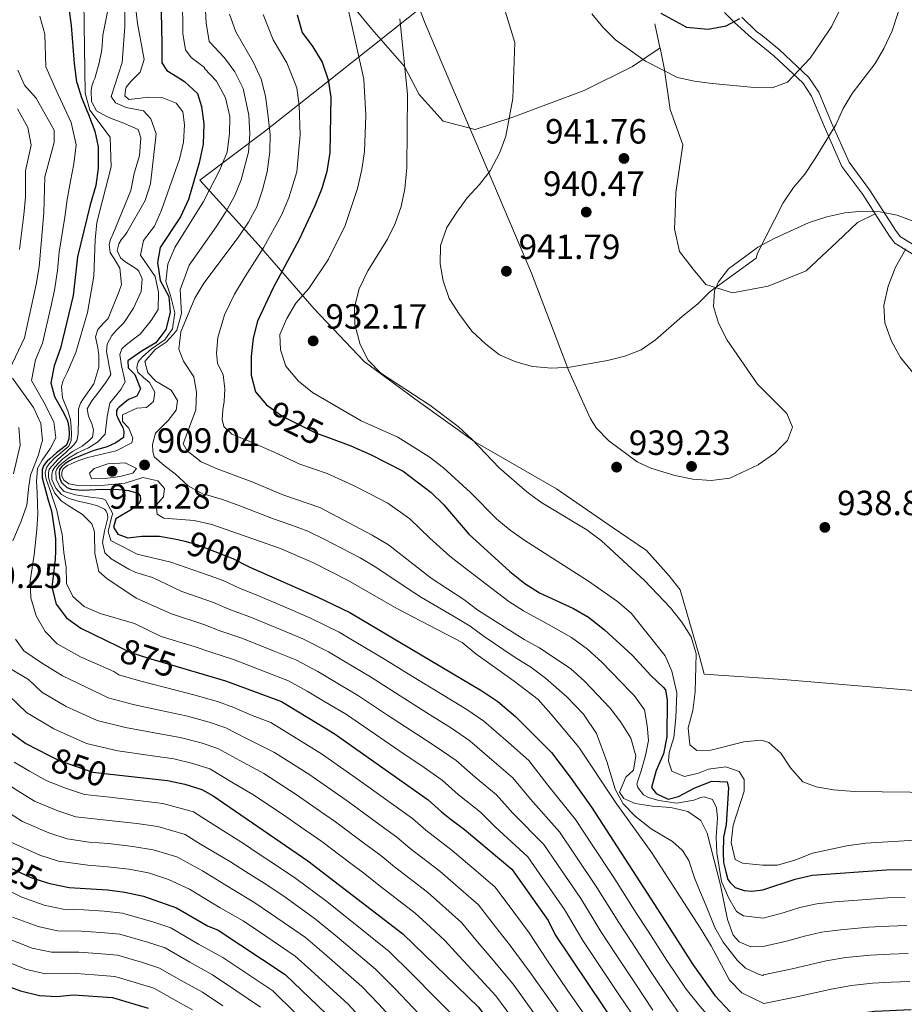
# Model space of a CAD drawing. Extents: x 573365 to 580240, y 733656 to 738359.
# Drawn here: x 578389 to 578642, y 734345 to 734627 of the extents above; entities that cross this region are included whole.
import ezdxf
from ezdxf.enums import TextEntityAlignment as Align

# ---------------------------------------------------------------- set-up
doc = ezdxf.new("R2010")
doc.units = 0
doc.header["$MEASUREMENT"] = 0
doc.linetypes.add('DGN Style 3', pattern=[111.841282, 79.88663, -31.954652])
doc.linetypes.add('DGN Style 5', pattern=[55.920641, 23.965989, -31.954652])
for name, color, linetype in [('Nivel 1', 7, 'Continuous'), ('Nivel 17', 7, 'Continuous'), ('Nivel 21', 7, 'Continuous'), ('Nivel 22', 7, 'Continuous'), ('Nivel 35', 7, 'Continuous'), ('Nivel 4', 7, 'Continuous'), ('Nivel 41', 7, 'Continuous'), ('Nivel 5', 7, 'Continuous'), ('Nivel 57', 7, 'Continuous'), ('Nivel 7', 7, 'Continuous')]:
    doc.layers.add(name, color=color, linetype=linetype)
doc.styles.add('Style-arial', font='arial.shx', dxfattribs={"bigfont": 'arialbig.shx'})
doc.styles.add('Style-ariali', font='ariali.shx', dxfattribs={"bigfont": 'arialibig.shx'})

# ---------------------------------------------------------------- blocks, each defined once
blk = doc.blocks.new('5PATER')
at = {"layer": 'Nivel 7', "linetype": 'Continuous', "lineweight": 0}
h = blk.add_hatch(color=53, dxfattribs=at)
edge = h.paths.add_edge_path()
edge.add_ellipse((0, 0), major_axis=(-1.1, -1.11), ratio=0.999422, start_angle=0, end_angle=360)
blk = doc.blocks.new('5PERFI')
at = {"layer": 'Nivel 17', "linetype": 'Continuous', "lineweight": 0}
h = blk.add_hatch(color=7, dxfattribs=at)
edge = h.paths.add_edge_path()
edge.add_arc((0, 0), 1.56, 315, 675)

msp = doc.modelspace()

# ---------------------------------------------------------------- linework, layer by layer
at = {"layer": 'Nivel 1', "color": 7, "linetype": 'Continuous', "lineweight": 0}
msp.add_polyline3d([(578686.454, 734431.831, 935.948), (578607.286, 734438.485, 936.594), (578584.668, 734440.041, 935.212), (578583.38, 734445.119, 935.104), (578577.852, 734464.157, 935.617), (578574.662, 734468.21, 935.809), (578568.158, 734475.425, 935.874), (578558.352, 734482.119, 935.795), (578542.434, 734493.107, 936.163), (578519.013, 734506.605, 935.03), (578502.839, 734518.1, 934.639), (578487.3, 734529.598, 934.681), (578473.02, 734544.66, 931.195), (578457.076, 734563.018, 918.903), (578440.243, 734581.5, 901.824), (578459.123, 734595.685, 914.01), (578478.253, 734610.761, 925.667), (578502.704, 734630.18, 936.087)], dxfattribs=at)
at = {"layer": 'Nivel 21', "color": 7, "linetype": 'DGN Style 3', "lineweight": 0, "extrusion": (0.053093, -0.25563, 0.965316), "elevation": -156158.621, "flags": 128}
msp.add_lwpolyline([(715871.283, 581002.035), (715871.283, 580994.857)], dxfattribs=at)
at = {"layer": 'Nivel 21', "color": 7, "linetype": 'DGN Style 3', "lineweight": 0}
for points in [[(578476.235, 734668.014, 930.154), (578479.35, 734661.039, 931.052), (578481.6, 734650.494, 931.293), (578483.157, 734637.192, 930.637), (578484.541, 734630.703, 930.632), (578489.559, 734624.701, 931.949), (578498.903, 734613.994, 934.991), (578503.056, 734606.045, 935.548), (578509.978, 734598.42, 936.937), (578519.149, 734595.987, 938.55), (578529.877, 734599.556, 940.047), (578550.296, 734607.181, 942.496), (578564.139, 734613.994, 944.57), (578572.085, 734619.411, 946.853)], [(578755.894, 734638.465, 925.662), (578740.874, 734625.426, 927.352), (578736.244, 734622.878, 927.684), (578730.768, 734621.869, 928.001), (578723.147, 734621.572, 928.406), (578711.046, 734621.333, 929.984), (578706.58, 734619.973, 930.329), (578702.668, 734617.738, 930.566), (578698.572, 734614.948, 930.702), (578694.847, 734611.834, 930.823), (578690.68, 734607.495, 931.241), (578687.434, 734603.798, 931.673), (578682.36, 734597.463, 931.927), (578675.494, 734588.061, 932.146), (578667.854, 734575.639, 932.468), (578662.279, 734567.244, 932.745), (578657.974, 734562.223, 933.04), (578656.596, 734561.303, 933.151), (578651.42, 734559.925, 933.663), (578644.74, 734560.142, 934.752), (578639.35, 734563.491, 935.911), (578637.751, 734565.438, 936.355), (578633.649, 734571.856, 937.222)], [(578633.649, 734571.856, 937.222), (578630.126, 734577.368, 937.967), (578624.161, 734585.407, 939.416), (578619.064, 734596.922, 942.186), (578615.464, 734605.496, 943.455), (578612.911, 734609.369, 944.348), (578604.663, 734617.118, 946.659), (578599.947, 734620.94, 948.172), (578598.28, 734622.2, 949.272), (578593.382, 734626.624, 951.334), (578590.516, 734629.472, 954.381)], [(578572.085, 734619.411, 946.853), (578573.272, 734613.698, 945.275), (578575.002, 734601.688, 943.812), (578578.636, 734591.625, 942.379), (578576.56, 734577.992, 941.089), (578576.387, 734571.987, 940.922), (578576.208, 734567.54, 940.792), (578577.592, 734561.048, 940.488), (578581.572, 734556.017, 940.276), (578585.206, 734551.635, 940.092), (578592.82, 734549.201, 939.447), (578603.029, 734551.148, 938.843), (578613.931, 734555.53, 938.088), (578622.756, 734563.807, 937.488), (578628.639, 734569.325, 937.141), (578633.649, 734571.856, 937.222)]]:
    msp.add_polyline3d(points, dxfattribs=at)
at = {"layer": 'Nivel 21', "color": 7, "linetype": 'Continuous', "lineweight": 0}
msp.add_polyline3d([(578645.474, 734562.476, 934.899), (578640.919, 734565.307, 935.82), (578639.647, 734566.852, 936.147), (578632.054, 734578.732, 937.746), (578626.183, 734586.642, 939.159), (578621.199, 734597.903, 941.874), (578617.529, 734606.648, 943.178), (578614.71, 734610.927, 944.177), (578606.207, 734618.916, 946.572), (578601.391, 734622.819, 948.115), (578599.689, 734624.105, 949.226), (578595.477, 734628.131, 951.334)], dxfattribs=at)
at = {"layer": 'Nivel 22', "color": 30, "linetype": 'DGN Style 5', "lineweight": 30, "flags": 128}
for points, elevation in [([(578460.023, 734516.654), (578464.039, 734513.77), (578473.42, 734509.129), (578477.07, 734507.783)], 925), ([(578435.917, 734478.093), (578439.443, 734477.156), (578449.66, 734473.175), (578453.783, 734471.083)], 900), ([(578416.769, 734448.035), (578420.18, 734446.365), (578425.554, 734444.624), (578434.965, 734441.861)], 875), ([(578397.092, 734416.736), (578399.922, 734415.271), (578409.641, 734411.998), (578415.524, 734411.343)], 850), ([(578379.335, 734388.553), (578382.422, 734386.206), (578391.881, 734381.831), (578396.671, 734380.268)], 825)]:
    msp.add_lwpolyline(points, dxfattribs=dict(at, elevation=elevation))
at = {"layer": 'Nivel 35', "color": 92, "linetype": 'DGN Style 3', "lineweight": 0}
for points in [[(578545.796, 734527.059, 943.508), (578535.213, 734554.895, 944.276), (578519.296, 734592.371, 944.118), (578511.417, 734610.751, 943.593), (578504.593, 734626.814, 942.759), (578493.929, 734654.874, 941.047)], [(578644.547, 734569.728, 938.541), (578639.959, 734571.504, 939.271), (578635.109, 734572.444, 940.097), (578630.083, 734572.624, 940.944), (578624.966, 734572.123, 941.736), (578619.842, 734571.018, 942.398), (578614.797, 734569.388, 942.854), (578604.906, 734564.868, 943.031), (578600.047, 734562.273, 943.031), (578599.566, 734561.965, 943.031), (578591.677, 734556.115, 943.031), (578588.826, 734552.403, 943.031), (578587.703, 734549.838, 943.031), (578587.406, 734545.325, 943.031), (578588.809, 734540.531, 943.031), (578591.296, 734535.672, 943.031), (578599.969, 734523.111, 943.031), (578600.606, 734522.358, 943.031), (578608.38, 734514.643, 943.031), (578609.956, 734510.762, 943.031), (578608.546, 734506.98, 943.405), (578604.963, 734503.348, 944.253), (578600.241, 734500.03, 945.162), (578600.209, 734500.01, 945.596), (578592.012, 734496.115, 945.925), (578586.751, 734495.479, 945.972), (578581.452, 734495.848, 945.765), (578576.342, 734496.885, 945.334), (578569.411, 734498.996, 944.313), (578565.516, 734500.853, 941.748), (578557.412, 734506.807, 942.453), (578553.871, 734510.465, 942.874), (578552.124, 734513.188, 943.031), (578545.796, 734527.059, 943.508)]]:
    msp.add_polyline3d(points, dxfattribs=at)
at = {"layer": 'Nivel 4', "color": 30, "linetype": 'Continuous', "lineweight": 30, "flags": 128}
for points, elevation in [([(578402.775, 734630.756), (578403.448, 734625.801), (578404.216, 734614.852), (578404.896, 734609.611), (578405.103, 734609.168), (578406.392, 734605.163), (578408.364, 734600.274), (578410.224, 734595.495), (578411.184, 734591.038), (578411.116, 734584.911), (578410.492, 734579.95), (578408.86, 734574.462), (578405.229, 734559.562), (578403.995, 734548.478), (578400.372, 734533.365), (578398.526, 734528.34), (578397.582, 734523.422), (578398.602, 734519.531), (578400.783, 734515.651), (578402.222, 734512.822), (578402.476, 734512.176), (578402.723, 734510.615), (578402.803, 734508.939), (578402.714, 734507.429), (578402.07, 734505.631), (578399.196, 734503.408), (578397.322, 734501.648), (578396.549, 734501.022), (578396, 734500.343), (578395.507, 734499.665), (578395.077, 734498.541), (578395.055, 734496.249), (578396.77, 734489.903), (578397.766, 734486.788), (578398.513, 734481.601), (578398.889, 734478.868), (578398.92, 734475.325), (578398.787, 734472.976), (578397.83, 734464.971), (578399.107, 734460.084), (578402.092, 734456.168), (578406.142, 734453.236), (578416.769, 734448.035)], 875), ([(578429.176, 734629.63), (578429.415, 734620.483), (578429.383, 734615.117), (578430.757, 734612.902), (578433.803, 734611.046), (578435.841, 734609.758), (578439.594, 734606.284), (578440.768, 734602.6), (578441.435, 734597.642), (578441.185, 734591.845), (578440.06, 734586.491), (578437.031, 734575.944), (578434.694, 734571.003), (578428.884, 734562.222), (578428.087, 734557.906), (578428.939, 734552.754), (578431.331, 734548.141), (578431.743, 734543.584), (578430.519, 734538.742), (578427.654, 734534.915), (578423.728, 734532.619), (578419.639, 734529.718), (578419.754, 734527.739), (578421.676, 734525.874), (578423.286, 734521.766), (578422.198, 734519.684), (578419.802, 734518.701), (578417.111, 734516.473), (578416.672, 734515.963), (578416.399, 734515.512), (578416.419, 734514.171), (578416.766, 734513.394), (578417.457, 734512.007), (578418.203, 734510.676), (578418.5, 734509.507), (578418.357, 734507.828), (578416.2, 734506.287), (578413.702, 734505.132), (578409.861, 734504.125), (578406.528, 734502.735), (578403.75, 734501.632), (578402.919, 734501.116), (578401.701, 734500.316)], 900), ([(578468.144, 734628.864), (578469.519, 734623.762), (578472.584, 734619.717), (578475.318, 734615.259), (578477.058, 734610.267), (578477.747, 734605.248), (578477.491, 734589.382), (578476.599, 734583.943), (578475.185, 734579.146), (578473.183, 734574.112), (578468.68, 734564.475), (578461.255, 734550.666), (578456.746, 734541.123), (578455.538, 734536.27), (578455.002, 734531.025), (578454.995, 734525.688), (578456.244, 734520.853), (578459.34, 734517.144), (578460.023, 734516.654)], 925), ([(578572.333, 734629.317), (578579.666, 734625.345), (578585.885, 734624.728), (578591.016, 734625.69), (578594.889, 734627.788)], 950), ([(578477.07, 734507.783), (578483.527, 734505.403), (578489.163, 734502.952), (578498.531, 734498.184), (578506.542, 734492.019), (578510.108, 734488.514), (578517.264, 734480.083), (578529.001, 734469.453), (578533.356, 734465.988), (578537.58, 734463.313), (578547.321, 734458.878), (578551.613, 734456.312), (578556.107, 734452.725), (578564.099, 734445.479), (578569.385, 734439.664), (578572.994, 734436.263), (578573.579, 734435.509), (578574.138, 734432.59), (578574.036, 734422.086), (578573.027, 734417.189), (578570.908, 734412.398), (578569.603, 734407.558), (578570.919, 734405.856), (578574.386, 734404.272), (578577.302, 734405.004), (578582, 734407.484), (578586.879, 734409.364), (578591.272, 734409.171), (578591.642, 734407.455), (578591.022, 734397.029), (578590.274, 734393.383), (578590.116, 734388.909), (578590.269, 734386.117), (578590.868, 734383.443), (578591.46, 734381.216), (578592.144, 734380.332), (578593.618, 734378.901), (578596.202, 734378.045), (578598.328, 734377.853), (578601.472, 734378.318), (578610.737, 734381.313), (578615.609, 734382.441), (578636.898, 734384.015), (578653.303, 734384.163)], 925), ([(578401.701, 734500.316), (578400.707, 734499.518), (578400.106, 734498.615), (578400.007, 734497.72), (578400.028, 734496.323), (578400.608, 734494.878), (578402.194, 734493.504), (578403.542, 734493.021), (578406.565, 734492.675), (578412.485, 734492.986), (578417.069, 734492.942), (578419.812, 734492.647), (578422.45, 734491.848), (578423.132, 734491.076), (578423.261, 734489.904), (578422.994, 734489.118), (578422.443, 734488.55), (578420.7, 734487.208), (578416.176, 734484.558), (578415.524, 734482.138), (578416.759, 734480.09), (578419.615, 734479.1), (578423.655, 734479.504), (578428.656, 734479.536), (578433.996, 734478.603), (578435.917, 734478.093)], 900), ([(578453.783, 734471.083), (578454.604, 734470.666), (578473.84, 734462.171), (578483.204, 734457.661), (578521.069, 734435.238), (578525.591, 734432.206), (578530.638, 734427.944), (578540.963, 734417.589), (578546.322, 734410.515), (578552.39, 734401.974), (578570.499, 734374.046), (578581.448, 734356.901), (578587.802, 734348.05), (578594.873, 734340.349), (578598.86, 734338.514), (578601.895, 734337.553), (578602.809, 734337.551), (578628.472, 734342.883), (578633.555, 734343.532), (578643.986, 734343.972)], 900), ([(578434.965, 734441.861), (578447.623, 734438.145), (578463.657, 734432.16), (578478.766, 734423.05), (578505.688, 734404.003), (578509.493, 734400.594), (578511.809, 734398.737), (578516.029, 734395.553), (578529.644, 734384.163), (578540.063, 734369.48), (578542.009, 734365.372), (578560.501, 734337.825), (578570.921, 734321.02), (578578.994, 734308.156), (578584.176, 734302.669), (578588.839, 734300.883), (578597.62, 734302.868), (578602.238, 734304.526), (578606.296, 734305.52), (578621.955, 734307.873), (578638.282, 734311.093), (578653.959, 734312.349)], 875), ([(578386.203, 734423.246), (578390.38, 734420.209), (578397.092, 734416.736)], 850), ([(578415.524, 734411.343), (578430.996, 734409.62), (578435.919, 734408.574), (578440.848, 734407.011), (578444.046, 734405.188), (578471.216, 734386.58), (578498.419, 734365.654), (578520.06, 734344.645), (578537.562, 734321.257), (578542.428, 734312.302), (578547.577, 734303.234), (578558.75, 734285.862), (578562.183, 734282.176), (578570.123, 734275.068), (578574.884, 734273.33), (578585.052, 734272.967), (578602.565, 734273.031), (578611.262, 734273.112), (578621.867, 734273.899), (578627.295, 734274.552), (578642.316, 734278.285)], 850), ([(578396.671, 734380.268), (578397.319, 734380.056), (578402.845, 734378.933), (578413.788, 734378.235), (578418.79, 734377.62), (578424.144, 734376.494), (578433.573, 734373.148), (578442.439, 734367.965), (578445.513, 734366.688), (578464.712, 734353.989), (578478.823, 734340.521)], 825), ([(578379.891, 734352.943), (578383.616, 734351.215), (578388.895, 734349.313), (578394.338, 734348.017), (578399.332, 734347.742), (578404.057, 734348.223), (578415.196, 734347.461), (578425.443, 734344.367)], 800)]:
    msp.add_lwpolyline(points, dxfattribs=dict(at, elevation=elevation))
at = {"layer": 'Nivel 5', "color": 30, "linetype": 'Continuous', "lineweight": 0, "flags": 128}
for points, elevation in [([(578435.265, 734633.862), (578435.407, 734623.49), (578436.147, 734618.806), (578437.745, 734616.594), (578441.588, 734613.745), (578441.594, 734613.464), (578445.013, 734609.824), (578447.588, 734605.048), (578448.856, 734599.712), (578448.781, 734594.712), (578448.119, 734589.502), (578446.025, 734584.423), (578441.308, 734575.412), (578433.057, 734562.203), (578431.061, 734557.439), (578430.494, 734552.457), (578431.883, 734548.499), (578433.075, 734543.523), (578432.455, 734538.952), (578430.264, 734535.734), (578429.998, 734535.646), (578426.29, 734533.132), (578423.974, 734531.03), (578422.873, 734529.896), (578422.602, 734529.333), (578422.387, 734528.771), (578422.186, 734527.726), (578422.54, 734526.501), (578424.127, 734524.96), (578425.825, 734523.532), (578427.386, 734520.799), (578426.996, 734518.125), (578424.956, 734516.373), (578422.203, 734516.246), (578418.1, 734514.291), (578418.128, 734512.398), (578419.965, 734510.445), (578421.04, 734507.62), (578420.759, 734506.239), (578416.279, 734504.014), (578408.211, 734502.086), (578405.597, 734501.237), (578403.598, 734500.397), (578402.377, 734499.764), (578401.824, 734499.392), (578401.134, 734498.823), (578400.728, 734497.895), (578400.717, 734496.805), (578401.35, 734495.557), (578402.706, 734494.571), (578405.397, 734494.024), (578408.891, 734493.964), (578410.398, 734494.042), (578411.041, 734494), (578418.907, 734494.719), (578423.918, 734496.386), (578428.194, 734495.373), (578430.121, 734493.163), (578429.811, 734490.835), (578427.781, 734488.394), (578428.077, 734485.859), (578429.988, 734484.682), (578438.605, 734484.078), (578443.659, 734482.905), (578463.085, 734476.134), (578472.656, 734471.978), (578482.763, 734466.871), (578496.656, 734458.856), (578515.409, 734449.08), (578519.311, 734445.899), (578530.261, 734437.994), (578537.158, 734432.731), (578540.795, 734428.649), (578548.765, 734419.158), (578559.17, 734403.439), (578569.67, 734388.84), (578583.514, 734367.359), (578586.719, 734362.264), (578591.937, 734352.362), (578595.445, 734348.793), (578601.81, 734345.752), (578611.272, 734347.622), (578621.033, 734349.783), (578626.896, 734350.868), (578632.957, 734351.535), (578638.219, 734351.796), (578643.568, 734351.989)], 905), ([(578413.374, 734523.563), (578414.777, 734525.841), (578414.29, 734528.259), (578413.923, 734530.378), (578413.557, 734532.44), (578413.694, 734534.51), (578415.055, 734536.99), (578416.43, 734538.519), (578418.501, 734540.641), (578421.28, 734544.814), (578423.447, 734549.581), (578423.781, 734553.201), (578422.831, 734555.438), (578422.208, 734556.044), (578418.766, 734558.229), (578417.578, 734559.217), (578416.596, 734561.326), (578417.015, 734563.233), (578417.725, 734564.361), (578418.987, 734565.945), (578419.368, 734566.482), (578424.64, 734575.693), (578426.088, 734580.481), (578427.77, 734594.796), (578426.243, 734599.078), (578424.143, 734601.328), (578419.136, 734602.287), (578416.06, 734603.661), (578414.871, 734605.495), (578417.982, 734615.202), (578418.749, 734625.523), (578418.639, 734635.852)], 890), ([(578441.726, 734633.93), (578442.029, 734626.444), (578442.974, 734621.221), (578447.317, 734616.559), (578450.312, 734612.497), (578452.711, 734607.715), (578454.303, 734600.08), (578454.586, 734594.646), (578454.223, 734589.541), (578452.121, 734581.566), (578450.137, 734576.928), (578447.745, 734572.44), (578444.958, 734568.144), (578440.624, 734562.03), (578437.226, 734557.117), (578434.655, 734550.101), (578434.987, 734543.325), (578433.628, 734538.513), (578432.733, 734537.422), (578430.572, 734535.066), (578427.46, 734533.04), (578424.541, 734529.596), (578425.365, 734526.294), (578427.682, 734523.918), (578432.023, 734521.4), (578433.833, 734518.371), (578433.443, 734515.611), (578431.206, 734512.651), (578427.557, 734509.067), (578426.659, 734505.826), (578426.773, 734503.933), (578427.186, 734502.218), (578430.019, 734499.807), (578433.153, 734497.443), (578436.949, 734493.969), (578441.419, 734491.496), (578441.897, 734491.441), (578446.774, 734490), (578451.679, 734488.252), (578461.072, 734484.62), (578466.071, 734482.901), (578471.156, 734480.961), (578475.857, 734478.708), (578486.202, 734473.352), (578490.668, 734470.716), (578499.388, 734464.878), (578503.782, 734462.02), (578512.934, 734456.646), (578517.665, 734453.732), (578521.721, 734450.792), (578530.285, 734444.999), (578535.064, 734441.989), (578539.278, 734438.869), (578545.405, 734433.584), (578550.186, 734428.564), (578553.845, 734423.03), (578556.87, 734415.026), (578559.222, 734407.124), (578561.52, 734402.911), (578564.922, 734399.379), (578569.559, 734395.759), (578575.648, 734392.16), (578578.482, 734389.519), (578580.313, 734386.64), (578581.955, 734381.751), (578582.881, 734379.3), (578585.431, 734373.19), (578587.75, 734367.524), (578590.16, 734363.312), (578594.149, 734358.117), (578596.531, 734355.805), (578600.469, 734354.075), (578601.48, 734353.754), (578601.726, 734353.893), (578609.945, 734355.659), (578619.677, 734357.947), (578625.321, 734358.853), (578632.36, 734359.538), (578637.889, 734359.851), (578643.15, 734360.007)], 910), ([(578527.41, 734630.819), (578530.448, 734620.941), (578529.947, 734604.859), (578527.869, 734594.068), (578526.181, 734589.364), (578523.453, 734584.189), (578520.381, 734580.243), (578516.854, 734576.429), (578513.815, 734572.338), (578511.04, 734567.907), (578509.222, 734562.801), (578509.042, 734557.547), (578509.979, 734552.638), (578511.657, 734547.571), (578514.594, 734542.985), (578518.195, 734538.228), (578522.124, 734534.498), (578526.129, 734531.459), (578530.713, 734529.463), (578535.549, 734528.171), (578541.06, 734527.635), (578546.24, 734527.926), (578557.057, 734529.851), (578561.945, 734531.129), (578566.653, 734532.92), (578570.764, 734535.766), (578578.355, 734542.496), (578582.9, 734546.074), (578586.456, 734549.589), (578599.595, 734559.131), (578599.992, 734560.555), (578607.364, 734575.025), (578610.257, 734579.363), (578613.496, 734583.173), (578616.501, 734587.713), (578622.427, 734597.327), (578624.541, 734602.004), (578627.085, 734606.309), (578633.652, 734614.851), (578636.146, 734619.183), (578638.57, 734624.211), (578641.698, 734633.958)], 940), ([(578406.995, 734632.642), (578407.386, 734606.382), (578408.709, 734601.56), (578414.545, 734593.834), (578414.839, 734585.305), (578410.776, 734569.33), (578410.253, 734564.357), (578409.885, 734553.994), (578408.06, 734543.551), (578404.729, 734532.14), (578402.353, 734526.571), (578401.104, 734524.094), (578400.626, 734522.41), (578400.953, 734519.173), (578401.652, 734517.283), (578402.483, 734515.474), (578403.247, 734512.97), (578403.447, 734510.737), (578403.475, 734508.893), (578403.392, 734506.936), (578402.744, 734505.361), (578400.427, 734503.371), (578398.715, 734501.948), (578397.119, 734500.304), (578396.406, 734499.343), (578396.247, 734498.782), (578395.986, 734497.548), (578396.234, 734495.875), (578397.225, 734493.151), (578399.329, 734486.923), (578400.053, 734483.3), (578400.828, 734480.07), (578401.33, 734474.856), (578401.832, 734471.119), (578401.95, 734470.729), (578402.107, 734466.03), (578403.885, 734462.226), (578407.156, 734459.39), (578411.729, 734457.367), (578421.516, 734454.586), (578429.217, 734450.838), (578438.613, 734447.915), (578443.44, 734446.286), (578449.933, 734444.245), (578459.257, 734440.638), (578465.693, 734438.162), (578470.991, 734435.194), (578475.277, 734432.619), (578482.234, 734428.443), (578490.486, 734422.803), (578498.737, 734417.163), (578503.553, 734413.936), (578509.668, 734409.643), (578514.282, 734405.562), (578520.641, 734400.492), (578524.885, 734396.308), (578534.193, 734387.725), (578537.595, 734382.784), (578544.704, 734372.622), (578549.935, 734363.785), (578554.933, 734356.299), (578560.468, 734347.972), (578565.273, 734340.827)], 880), ([(578414.459, 734633.052), (578412.465, 734623.023), (578412.226, 734618.775), (578411.387, 734615.074), (578410.224, 734610.585), (578409.788, 734609.796), (578409.361, 734608.449), (578409.157, 734607.104), (578409.204, 734603.975), (578410.696, 734601.314), (578413.627, 734599.681), (578415.652, 734598.817), (578418.035, 734597.983), (578422.612, 734596.001), (578423.351, 734593.586), (578423.007, 734588.595), (578421.479, 734583.443), (578420.54, 734578.53), (578415.57, 734566.453), (578414.704, 734564.54), (578414.28, 734563.025), (578414.536, 734560.793), (578416.136, 734558.413), (578417.341, 734556.307), (578417.858, 734551.62), (578417.104, 734549.709), (578414.046, 734541.883), (578412.655, 734540.531), (578411.004, 734538.774), (578410.365, 734536.641), (578411.026, 734533.521), (578411.337, 734531.401), (578411.325, 734527.984), (578409.859, 734523.205), (578406.958, 734519.005), (578406.083, 734517.651), (578405.55, 734515.91), (578405.474, 734513.506), (578405.431, 734508.866), (578405.07, 734506.849), (578404.026, 734505.604), (578401.989, 734503.562), (578399.561, 734501.458), (578398.077, 734499.759), (578397.142, 734498.739), (578396.878, 734497.673), (578396.898, 734496.332), (578397.369, 734494.718), (578398.696, 734491.888), (578400.518, 734489.623), (578402.832, 734488.148), (578406.612, 734485.745), (578408.086, 734484.314), (578409.278, 734483.102), (578409.977, 734481.212), (578410.047, 734480.207), (578410.138, 734474.551), (578411.29, 734469.403), (578413.644, 734467.415), (578422.054, 734461.822), (578432.178, 734457.26), (578441.375, 734454.23), (578446.231, 734452.381), (578452.244, 734450.345), (578461.524, 734446.63), (578467.73, 734444.164), (578474.044, 734440.811), (578478.334, 734438.242), (578485.703, 734433.836), (578494.043, 734428.333), (578502.382, 734422.829), (578507.932, 734419.261), (578513.649, 734415.284), (578519.071, 734410.53), (578525.253, 734405.431), (578529.907, 734400.272), (578538.742, 734391.287), (578542.654, 734385.484), (578549.346, 734375.765), (578555.076, 734366.35), (578559.497, 734359.682), (578564.994, 734351.33), (578570.045, 734343.83)], 885), ([(578421.785, 734631.294), (578422.365, 734626.327), (578424.292, 734616.009), (578423.184, 734612.42), (578422.832, 734612.114), (578420.52, 734609.732), (578419.202, 734608.147), (578418.992, 734607.25), (578418.792, 734605.682), (578419.926, 734604.581), (578422.493, 734604.843), (578425.394, 734605.221), (578429.644, 734605.06), (578433.498, 734603.578), (578435.361, 734601.022), (578435.889, 734597.371), (578435.619, 734592.374), (578434.398, 734587.524), (578429.279, 734572.868), (578427.281, 734568.276), (578424.157, 734564.184), (578423.272, 734560.039), (578427.495, 734553.86), (578428.422, 734549.441), (578428.337, 734544.435), (578426.348, 734541.275), (578423.134, 734537.397), (578421.772, 734536.307), (578419.174, 734534.368), (578417.905, 734533.231), (578417.315, 734531.546), (578417.81, 734528.367), (578418.872, 734523.724), (578417.602, 734521.518), (578414.493, 734517.6), (578413.713, 734513.799), (578413.144, 734508.724), (578410.944, 734506.433), (578408.341, 734504.885), (578405.233, 734503.386), (578402.629, 734501.838), (578401.193, 734500.699), (578399.978, 734499.675), (578399.321, 734498.771), (578399.052, 734498.041), (578399.085, 734495.862), (578400.123, 734493.697), (578401.373, 734492.318), (578404.684, 734491.361), (578408.942, 734490.698), (578412.245, 734490.3), (578413.203, 734489.811), (578415.298, 734485.948), (578415.089, 734485.23), (578414.036, 734480.854), (578414.745, 734478.294), (578422.292, 734474.382), (578431.94, 734472.065), (578442.95, 734468.26), (578446.898, 734466.86), (578451.813, 734464.571), (578456.866, 734462.545), (578466.058, 734458.614), (578471.803, 734456.168), (578480.15, 734452.044), (578484.448, 734449.489), (578492.641, 734444.623), (578501.157, 734439.392), (578509.673, 734434.161), (578516.69, 734429.912), (578521.61, 734426.565), (578528.649, 734420.467), (578534.478, 734415.31), (578539.951, 734408.2)], 895), ([(578482.669, 734630.964), (578487.241, 734610.434), (578487.826, 734600.026), (578487.391, 734589.692), (578486.632, 734584.574), (578485.366, 734579.127), (578481.923, 734568.518), (578477.073, 734558.891), (578471.486, 734550.47), (578467.791, 734546.271), (578465.188, 734541.842), (578463.184, 734537.256), (578463.34, 734532.948), (578464.93, 734528.215), (578468.498, 734523.946), (578472.501, 734520.639), (578486.46, 734512.592), (578496.94, 734507.879), (578505.976, 734502.246), (578510.068, 734499.121), (578517.752, 734492.083), (578525.351, 734484.455), (578529.173, 734481.231), (578533.352, 734478.264), (578551.611, 734466.681), (578559.876, 734460.864), (578563.8, 734457.478), (578573.535, 734445.313), (578575.484, 734440.88), (578576.918, 734434.641), (578576.577, 734427.482), (578575.989, 734421.885), (578574.711, 734417.618), (578574.524, 734415.156), (578575.461, 734412.263), (578579.06, 734410.752), (578583.07, 734411.705), (578585.983, 734412.785), (578590.937, 734413.461), (578594.687, 734412.14), (578596.185, 734409.838), (578596.149, 734406.48)], 930), ([(578394.403, 734628.455), (578395.815, 734623.323), (578396.193, 734613.91), (578399.118, 734607.275), (578403.43, 734598.046), (578404.845, 734591.642), (578404.171, 734586.161), (578403.195, 734581.173), (578402.301, 734575.93), (578401.627, 734570.853), (578399.983, 734560.849), (578399.475, 734555.616), (578398.678, 734550.03), (578397.556, 734545.157), (578395.184, 734534.851), (578393.202, 734530.074), (578392.088, 734524.108), (578395.587, 734517.946), (578398.463, 734512.33), (578399.008, 734507.702), (578397.487, 734504.773), (578395.079, 734501.273), (578393.773, 734498.906), (578393.492, 734495.213), (578393.652, 734491.973), (578393.855, 734485.828), (578393.584, 734481.465), (578392.818, 734474.171), (578391.678, 734466.794), (578391.863, 734461.878), (578393.392, 734456.759), (578395.918, 734452.213), (578399.436, 734448.688), (578406.086, 734444.986), (578415.65, 734440.768), (578417.076, 734439.827), (578423.365, 734437.988), (578433.028, 734435.513), (578438.156, 734434.242), (578445.282, 734432.23), (578450.015, 734430.519), (578455.227, 734428.19), (578460.559, 734426.2), (578469.06, 734420.939), (578475.122, 734417.217), (578482.477, 734412.031), (578487.052, 734408.824), (578495.167, 734402.985), (578501.171, 734398.689), (578505.008, 734395.352), (578512.507, 734389.573), (578519.359, 734383.743), (578524.834, 734379.068), (578530.181, 734371.846), (578534.604, 734365.928), (578539.848, 734357.905), (578545.505, 734349.661), (578551.162, 734341.418)], 870), ([(578448.709, 734629.027), (578450.554, 734623.994), (578455.611, 734615.17), (578457.834, 734610.382), (578459.093, 734605.542), (578459.75, 734600.448), (578460.392, 734594.58), (578460.328, 734589.58), (578459.518, 734583.893), (578458.217, 734578.709), (578456.568, 734573.863), (578454.183, 734569.468), (578451.257, 734565.117), (578441.396, 734552.031), (578438.817, 734547.746), (578434.802, 734538.074), (578434.274, 734533.073), (578435.616, 734529.65), (578438.523, 734525.217), (578439.277, 734520.751), (578439.066, 734515.749), (578435.451, 734505.974), (578436.599, 734504.011), (578440.606, 734500.8), (578445.19, 734498.804), (578454.979, 734495.245), (578464.322, 734491.272), (578474.641, 734487.78), (578489.641, 734479.834), (578494.244, 734477.061), (578506.475, 734467.497), (578515.912, 734461.371), (578519.922, 734458.384), (578533.126, 734449.919), (578537.544, 734447.575), (578546.507, 734441.595), (578550.433, 734438.037), (578557.779, 734430.313), (578560.851, 734426.312), (578563.674, 734421.706), (578565.126, 734416.648), (578564.413, 734412.505), (578562.291, 734410.494), (578560.46, 734406.249), (578561.692, 734404.459), (578564.985, 734402.959), (578569.925, 734402.188), (578575.16, 734401.818), (578580.038, 734400.732), (578583.737, 734398.158), (578585.599, 734394.484), (578589.342, 734379.592), (578591.387, 734369.777), (578593.003, 734365.325), (578594.754, 734363.371), (578598.046, 734361.956), (578601.641, 734362.031), (578608.619, 734363.697), (578613.44, 734365.028), (578618.321, 734366.112), (578623.745, 734366.838), (578631.762, 734367.541), (578637.558, 734367.905), (578642.732, 734368.024)], 915), ([(578458.426, 734628.945), (578461.279, 734621.708), (578465.209, 734615.049), (578468.075, 734607.904), (578468.748, 734602.848), (578468.981, 734594.48), (578468.058, 734583.918), (578465.7, 734576.41), (578463.682, 734571.433), (578458.623, 734562.295), (578453.246, 734553.898), (578450.139, 734548.837), (578447.331, 734542.959), (578445.415, 734536.448), (578445.034, 734531.971), (578445.301, 734529.068), (578446.915, 734525.739), (578447.422, 734521.722), (578447.251, 734518.143), (578446.84, 734515.677), (578446.657, 734512.992), (578447.133, 734510.987), (578449.402, 734508.785), (578454.576, 734506.626), (578461.551, 734503.599), (578464.259, 734502.317), (578468.871, 734500.2), (578476.738, 734497.456), (578484.111, 734494.195), (578488.775, 734491.774), (578494.086, 734489.009), (578500.393, 734484.54), (578506.105, 734478.938), (578511.869, 734473.79), (578516.128, 734470.469), (578520.603, 734467.09), (578528.743, 734460.836), (578532.96, 734458.149), (578540.157, 734454.262), (578546.658, 734450.556), (578551.307, 734447.16), (578555.413, 734443.437), (578563.582, 734434.988), (578564.638, 734433.92), (578567.605, 734429.828), (578568.342, 734425.368), (578568.742, 734421.015), (578567.911, 734416.755), (578566.634, 734412.376), (578565.886, 734410.018), (578565.461, 734408.558), (578565.699, 734407.556), (578567.295, 734405.455), (578568.76, 734404.695), (578571.679, 734403.844), (578576.831, 734403.137), (578581.737, 734403.993), (578583.739, 734404.693), (578584.741, 734404.931), (578587.1, 734404.184), (578588.254, 734401.742), (578588.52, 734398.839), (578588.153, 734393.468), (578588.332, 734388.888), (578589.684, 734380.636), (578591.767, 734375.86), (578593.947, 734372.092), (578595.978, 734370.781), (578601.557, 734370.172), (578607.292, 734371.734), (578612.088, 734373.17), (578616.965, 734374.276), (578622.17, 734374.823), (578631.165, 734375.544), (578637.228, 734375.96), (578642.314, 734376.042)], 920), ([(578552.527, 734629.122), (578555.714, 734625.269), (578559.346, 734621.716), (578567.866, 734615.583), (578577.073, 734610.892), (578581.963, 734609.849), (578586.955, 734609.209), (578599.087, 734608.071), (578604.128, 734607.904), (578608.602, 734609.534), (578615.05, 734616.436), (578617.962, 734620.587), (578621.22, 734625.605), (578623.493, 734630.058)], 945), ([(578497.49, 734627.7), (578499.744, 734606.137), (578499.581, 734585.123), (578498.939, 734579.005), (578497.895, 734573.996), (578496.246, 734569.065), (578493.98, 734564.607), (578488.346, 734555.546), (578485.934, 734550.404), (578484.549, 734545.132), (578484.621, 734540.129), (578486.172, 734534.396), (578488.445, 734529.945), (578492.068, 734526.208), (578506.142, 734517.045), (578514.253, 734510.922), (578518.143, 734507.287), (578525.95, 734499.089), (578533.885, 734492.234), (578537.921, 734489.282), (578551.124, 734481.373), (578555.32, 734478.175), (578567.576, 734466.822), (578575.095, 734459.014), (578578.341, 734454.93), (578580.978, 734450.682), (578582.44, 734445.859), (578582.081, 734434.928), (578581.47, 734429.667), (578580.081, 734424.654), (578580.584, 734419.755), (578582.588, 734418.149), (578586.631, 734418.295), (578596.065, 734420.673), (578601.026, 734421.16), (578603.249, 734420.433), (578606.64, 734417.445), (578609.438, 734413.245), (578612.924, 734409.223), (578616.818, 734407.792), (578621.745, 734406.94), (578627.698, 734406.424), (578659.785, 734406.026)], 935), ([(578388.171, 734612.969), (578390.085, 734608.736), (578393.341, 734604.939), (578398.497, 734595.819), (578398.507, 734592.246), (578395.898, 734582.396), (578395.578, 734572.102), (578394.275, 734556.64), (578393.362, 734551.583), (578389.996, 734536.338), (578385.741, 734527.236)], 865), ([(578388.018, 734601.901), (578391.003, 734596.58), (578391.989, 734591.535), (578390.347, 734584.133), (578390.294, 734576.654), (578389.817, 734571.537), (578388.607, 734561.618)], 860), ([(578650.915, 734518.498), (578640.972, 734530.741), (578638.342, 734535.375), (578636.483, 734540.619), (578636.168, 734545.622), (578637.414, 734551.167), (578639.507, 734556.582), (578642.422, 734561.815)], 935), ([(578386.595, 734524.795), (578392.573, 734516.361), (578394.704, 734511.838), (578395.211, 734506.845), (578394.896, 734506.076), (578394.05, 734502.822), (578391.789, 734496.976), (578391.277, 734493.839), (578390.686, 734488.464), (578389.077, 734483.857), (578386.702, 734478.234)], 865), ([(578577.935, 734342.26), (578574.818, 734346.833), (578569.52, 734354.687), (578564.061, 734363.065), (578560.217, 734368.915), (578553.987, 734378.907), (578547.712, 734388.183), (578543.291, 734394.849), (578534.929, 734404.236), (578529.866, 734410.371), (578523.86, 734415.499), (578517.629, 734420.924), (578512.311, 734424.587), (578506.028, 734428.495), (578497.6, 734433.862), (578489.172, 734439.23), (578481.391, 734443.866), (578477.097, 734446.427), (578469.766, 734450.166), (578463.791, 734452.622), (578454.555, 734456.445), (578449.022, 734458.476), (578444.136, 734460.545), (578435.139, 734463.681), (578426.682, 734467.699), (578421.886, 734469.112), (578419.952, 734470.099), (578414.822, 734473.097), (578413.064, 734474.804), (578412.35, 734477.755), (578412.972, 734481.006), (578413.867, 734484.764), (578413.764, 734485.851), (578413.473, 734486.685), (578412.905, 734487.291), (578410.935, 734488.212), (578408.802, 734488.851), (578405.045, 734489.634), (578402.349, 734490.544), (578400.659, 734491.469), (578399.011, 734493.289), (578397.857, 734495.732), (578397.893, 734497.073), (578398.043, 734498.249), (578398.754, 734499.322), (578399.853, 734500.568), (578401.01, 734501.703), (578403.829, 734503.812), (578406.602, 734505.307), (578408.589, 734506.957), (578409.469, 734507.92), (578409.831, 734509.882), (578409.595, 734510.772), (578409.299, 734511.715), (578408.372, 734513.881), (578408.006, 734516), (578409.347, 734518.345), (578410.39, 734519.646), (578413.374, 734523.563)], 890), ([(578388.431, 734510.632), (578388.786, 734505.638), (578386.885, 734497.435)], 860), ([(578417.326, 734496.605), (578413.203, 734496.028), (578409.201, 734495.925), (578408.66, 734497.596), (578410.018, 734498.907), (578413.872, 734500.256), (578418.866, 734500.524), (578422.069, 734498.957), (578421.057, 734497.565), (578417.326, 734496.605)], 910), ([(578387.455, 734450.076), (578389.851, 734446.758), (578394.595, 734443.475), (578400.913, 734439.544), (578412.058, 734434.232), (578413.972, 734433.289), (578421.176, 734431.352), (578430.908, 734429.219), (578436.366, 734428.086), (578442.941, 734426.316), (578447.723, 734424.642), (578453.463, 734421.733), (578461.681, 734417.561), (578471.478, 734411.384), (578478.026, 734406.788), (578483.093, 734403.263), (578491.161, 734397.359), (578496.654, 734393.375), (578500.523, 734390.11), (578508.985, 734383.593), (578515.021, 734378.35), (578520.024, 734373.973), (578524.931, 734367.686), (578529.145, 734362.376), (578534.901, 734354.59), (578540.641, 734346.405), (578546.382, 734338.221)], 865), ([(578385.752, 734441.716), (578391.213, 734438.467), (578395.019, 734434.83), (578401.985, 734430.749), (578410.868, 734426.751), (578418.987, 734424.716), (578428.788, 734422.925), (578434.576, 734421.931), (578440.6, 734420.402), (578445.431, 734418.765), (578451.699, 734415.276), (578458.552, 734411.553), (578467.834, 734405.551), (578473.574, 734401.546), (578479.134, 734397.702), (578487.154, 734391.733), (578492.138, 734388.061), (578496.038, 734384.868), (578505.463, 734377.613), (578510.682, 734372.957), (578515.214, 734368.878), (578519.681, 734363.525), (578523.686, 734358.825), (578529.954, 734351.275), (578535.778, 734343.149)], 860), ([(578530.914, 734339.893), (578525.007, 734347.96), (578518.227, 734355.273), (578514.431, 734359.365), (578510.404, 734363.783), (578506.344, 734367.564), (578501.941, 734371.633), (578491.553, 734379.626), (578487.621, 734382.747), (578483.148, 734386.107), (578475.175, 734392.141), (578469.123, 734396.303), (578464.19, 734399.718), (578455.424, 734405.545), (578449.935, 734408.819), (578443.139, 734412.888), (578438.259, 734414.488), (578432.786, 734415.775), (578426.668, 734416.631), (578416.798, 734418.08), (578407.764, 734420.213), (578398.402, 734424.329), (578390.611, 734429.038), (578385.536, 734433.887)], 855), ([(578360.448, 734428.604), (578368.595, 734422.389), (578373.617, 734417.465), (578377.673, 734413.97), (578383.745, 734409.449), (578388.084, 734406.579), (578392.922, 734403.645), (578399.548, 734400.937), (578404.712, 734399.221), (578414.281, 734398.16), (578422.244, 734397.25), (578428.255, 734396.369), (578436.051, 734394.135), (578440.445, 734391.345), (578449.008, 734386.276), (578453.303, 734383.517), (578458.676, 734380.208), (578464.27, 734376.416), (578473.37, 734369.884), (578479.572, 734364.845), (578490.58, 734355.6), (578496.182, 734349.898), (578503.081, 734342.674)], 840), ([(578356.451, 734415.755), (578358.768, 734414.028), (578365.134, 734407.871), (578369.143, 734404.694), (578377.111, 734398.689), (578381.348, 734395.248), (578385.922, 734392.019), (578394.436, 734388.199), (578399.783, 734386.444), (578408.195, 734385.29), (578413.952, 734384.876), (578419.941, 734384.163), (578425.514, 734383.119), (578431.254, 734381.259), (578437.317, 734378.425), (578446.06, 734373.149), (578452.68, 734369.355), (578457.325, 734366.252), (578467.598, 734359.287), (578472.076, 734355.305), (578482.742, 734345.547), (578486.77, 734341.109)], 830), ([(578515.055, 734340.014), (578507.925, 734347.198), (578500.888, 734354.293), (578494.499, 734360.627), (578483.32, 734369.615), (578476.256, 734375.183), (578467.743, 734381.498), (578461.674, 734385.634), (578456.925, 734388.701), (578452.714, 734391.494), (578444.308, 734396.853), (578438.449, 734400.573), (578429.625, 734402.994), (578423.396, 734403.793), (578414.445, 734404.802), (578407.176, 734405.609), (578402.104, 734407.306), (578396.422, 734409.458), (578391.452, 734412.244), (578387.062, 734414.829)], 845), ([(578340.528, 734411.569), (578342.857, 734409.95), (578348.289, 734405.996), (578356.333, 734398.266), (578361.17, 734394.61), (578370.164, 734388.25), (578374.343, 734384.711), (578378.893, 734381.338), (578384.365, 734378.515), (578389.257, 734376.158), (578395.634, 734373.907), (578401.143, 734372.749), (578407.078, 734372.535), (578412.839, 734372.164), (578418.071, 734371.588), (578427.081, 734369.059), (578431.947, 734367.391), (578439.915, 734362.762), (578446.798, 734358.932), (578454.29, 734353.947), (578461.164, 734349.346), (578467.562, 734343.031)], 820), ([(578539.951, 734408.2), (578547.84, 734398.411), (578552.771, 734390.883), (578558.629, 734382.05), (578565.358, 734371.48), (578568.625, 734366.448), (578574.046, 734358.045), (578579.59, 734349.836), (578583.063, 734345.409), (578589.434, 734337.853), (578597.38, 734333.565), (578601.962, 734331.119), (578609.4, 734332.255), (578618.387, 734334.056), (578624.265, 734335.256), (578634.5, 734337.044), (578643.842, 734337.476)], 895), ([(578596.149, 734406.48), (578593.021, 734396.792), (578592.407, 734391.79), (578593.573, 734386.931), (578595.679, 734385.899), (578601.399, 734385.382), (578605.695, 734385.323), (578610.67, 734386.748), (578615.755, 734388.727), (578625.559, 734390.887), (578631.041, 734391.67), (578652.975, 734392.946)], 930), ([(578384.716, 734400.913), (578389.422, 734397.832), (578396.992, 734394.568), (578402.247, 734392.832), (578408.556, 734391.967), (578414.116, 734391.518), (578421.093, 734390.706), (578426.884, 734389.744), (578433.652, 734387.697), (578441.062, 734383.703), (578449.682, 734378.333), (578455.678, 734374.781), (578460.798, 734371.334), (578470.484, 734364.586), (578475.824, 734360.075), (578486.661, 734350.574), (578491.476, 734345.504), (578498.237, 734338.15)], 835), ([(578367.069, 734374.967), (578371.835, 734371.603), (578379.176, 734367.333), (578384.009, 734364.812), (578392.264, 734361.61), (578397.74, 734360.383), (578405.567, 734360.379), (578410.942, 734360.022), (578416.633, 734359.524), (578423.531, 734357.537), (578428.695, 734355.879), (578434.867, 734352.356), (578441.029, 734348.94), (578446.825, 734345.017)], 810), ([(578386.633, 734370.485), (578393.949, 734367.758), (578399.442, 734366.566), (578406.323, 734366.457), (578411.89, 734366.093), (578417.352, 734365.556), (578425.306, 734363.298), (578430.321, 734361.635), (578437.391, 734357.559), (578443.914, 734353.936), (578450.558, 734349.482), (578457.616, 734344.703)], 815), ([(578381.385, 734359.139), (578390.579, 734355.461), (578396.039, 734354.2), (578404.812, 734354.301), (578409.993, 734353.951), (578415.914, 734353.492), (578421.756, 734351.776), (578427.069, 734350.123), (578432.343, 734347.153), (578438.145, 734343.944)], 805)]:
    msp.add_lwpolyline(points, dxfattribs=dict(at, elevation=elevation))
at = {"layer": 'Nivel 57', "color": 92, "linetype": 'DGN Style 3', "lineweight": 0}
msp.add_polyline3d([(578493.929, 734654.874, 941.047), (578504.593, 734626.814, 942.759), (578511.417, 734610.751, 943.593), (578519.296, 734592.371, 944.118), (578535.213, 734554.895, 944.276), (578545.796, 734527.059, 943.508), (578552.124, 734513.188, 943.031), (578553.871, 734510.465, 942.874), (578557.412, 734506.807, 942.453), (578565.516, 734500.853, 941.748), (578569.411, 734498.996, 944.313), (578576.342, 734496.885, 945.334), (578581.452, 734495.848, 945.765), (578586.751, 734495.479, 945.972), (578592.012, 734496.115, 945.925), (578600.209, 734500.01, 945.596), (578600.241, 734500.03, 945.162), (578604.963, 734503.348, 944.253), (578608.546, 734506.98, 943.405), (578609.956, 734510.762, 943.031), (578608.38, 734514.643, 943.031), (578600.606, 734522.358, 943.031), (578599.969, 734523.111, 943.031), (578591.296, 734535.672, 943.031), (578588.809, 734540.531, 943.031), (578587.406, 734545.325, 943.031), (578587.703, 734549.838, 943.031), (578588.826, 734552.403, 943.031), (578591.677, 734556.115, 943.031), (578599.566, 734561.965, 943.031), (578600.047, 734562.273, 943.031), (578604.906, 734564.868, 943.031), (578614.797, 734569.388, 942.854), (578619.842, 734571.018, 942.398), (578624.966, 734572.123, 941.736), (578630.083, 734572.624, 940.944), (578635.109, 734572.444, 940.097), (578639.959, 734571.504, 939.271), (578644.547, 734569.728, 938.541)], dxfattribs=at)

# ---------------------------------------------------------------- block references
at = {"layer": 'Nivel 17', "color": 7, "linetype": 'Continuous', "lineweight": 0}
msp.add_blockref('5PERFI', (578581.088, 734499.523, 939.325), dxfattribs=at)
at = {"layer": 'Nivel 7', "color": 53, "linetype": 'Continuous', "lineweight": 0}
for p in [(578561.727, 734587.708, 941.756), (578550.925, 734572.349, 940.473), (578528.053, 734555.416, 941.793), (578472.717, 734535.463, 932.173), (578424.422, 734499.939, 909.038), (578415.152, 734498.123, 911.282), (578559.618, 734499.315, 939.228), (578619.27, 734482.067, 938.855)]:
    msp.add_blockref('5PATER', p, dxfattribs=at)

# ---------------------------------------------------------------- texts
at = {"layer": 'Nivel 41', "color": 7, "linetype": 'Continuous', "lineweight": 0, "style": 'Style-arial'}
for s, p in [('941.76', (578539.137, 734591.973, 941.756)), ('940.47', (578538.526, 734576.995, 940.473)), ('941.79', (578531.553, 734558.916, 941.793)), ('932.17', (578476.217, 734538.963, 932.173)), ('909.04', (578427.922, 734503.439, 909.038)), ('939.23', (578563.118, 734502.815, 939.228)), ('911.28', (578414.199, 734487.421, 911.282)), ('938.86', (578622.77, 734485.567, 938.855)), ('859.25', (578371.704, 734464.681, 859.25))]:
    msp.add_text(s, height=7, dxfattribs=at).set_placement(p)
at = {"layer": 'Nivel 41', "color": 7, "linetype": 'Continuous', "lineweight": 0, "style": 'Style-ariali'}
for s, rotation, p in [('925', 333.67732, (578467.746, 734511.936, 925)), ('900', 338.71189, (578444.59, 734475.151, 900)), ('875', 342.04937, (578425.403, 734444.673, 875)), ('850', 341.38838, (578405.675, 734413.334, 850)), ('825', 335.1784, (578387.206, 734383.993, 825))]:
    msp.add_text(s, height=7, rotation=rotation, dxfattribs=at).set_placement(p, align=Align.MIDDLE_CENTER)

doc.saveas('drawing.dxf')
